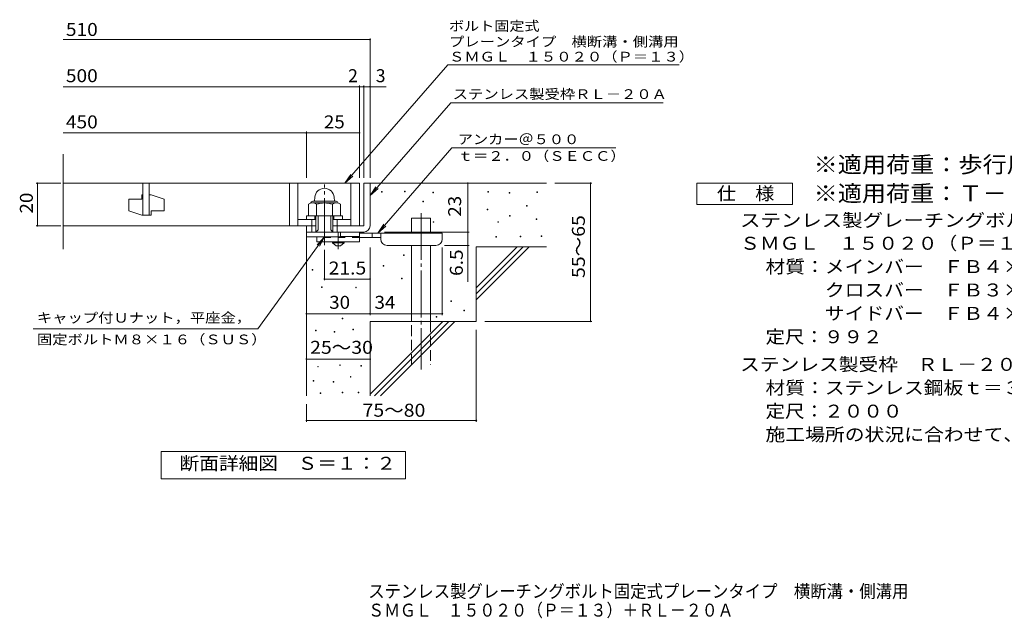
# Model space of a CAD drawing. Units: millimetres. Extents: x -1665 to 1832, y -1374 to 1237.
# Drawn here: x -1665 to 652, y -1374 to 35 of the extents above; entities that cross this region are included whole.
import ezdxf

# ---------------------------------------------------------------- set-up
doc = ezdxf.new("R2010")
doc.units = ezdxf.units.MM
doc.header["$LTSCALE"] = 10
for name, pattern in [('JWW_CENTER1', [6.773333, 4.233333, -0.846667, 0.846667, -0.846667]), ('JWW_CENTER2', [13.546667, 11.006667, -0.846667, 0.846667, -0.846667]), ('JWW_DASHED2', [3.386667, 1.693333, -1.693333]), ('JWW_DASHED3', [3.386667, 2.54, -0.846667])]:
    doc.linetypes.add(name, pattern=pattern)
for name, color, linetype in [('D-0', 7, 'Continuous'), ('D-1', 7, 'Continuous'), ('D-2', 7, 'Continuous'), ('D-4', 7, 'Continuous'), ('D-5', 7, 'Continuous'), ('D-6', 7, 'Continuous'), ('D-9', 7, 'Continuous'), ('F-5ﾚｲﾔ', 7, 'Continuous')]:
    doc.layers.add(name, color=color, linetype=linetype)
doc.styles.add('ＭＳ ゴシック', font='txt', dxfattribs={"height": 1})

msp = doc.modelspace()

# ---------------------------------------------------------------- linework, layer by layer
at = {"layer": 'D-0', "color": 7, "linetype": 'Continuous', "lineweight": 9}
for p, q in [((-813.3, -370.8), (-813.3, -369.3)), ((-813.3, -369.3), (-811.8, -369.3)), ((-811.8, -369.3), (-811.8, -370.8)), ((-759.1, -370.1), (-759.1, -368.6)), ((-759.1, -368.6), (-757.6, -368.6)), ((-757.6, -370.1), (-759.1, -370.1)), ((-757.6, -368.6), (-757.6, -370.1)), ((-563.5, -370.8), (-563.5, -369.3)), ((-563.5, -369.3), (-562, -369.3)), ((-562, -369.3), (-562, -370.8)), ((-447.8, -371.5), (-447.8, -370)), ((-447.8, -370), (-446.3, -370)), ((-446.3, -370), (-446.3, -371.5)), ((-811.8, -370.8), (-813.3, -370.8)), ((-716.5, -393.8), (-716.5, -392.3)), ((-716.5, -392.3), (-715, -392.3)), ((-715, -393.8), (-716.5, -393.8)), ((-715, -392.3), (-715, -393.8)), ((-692.8, -372.8), (-692.8, -371.3)), ((-692.8, -371.3), (-691.3, -371.3)), ((-691.3, -372.8), (-692.8, -372.8)), ((-691.3, -371.3), (-691.3, -372.8)), ((-562, -370.8), (-563.5, -370.8)), ((-512.8, -373.5), (-512.8, -372)), ((-512.8, -372), (-511.3, -372)), ((-511.3, -373.5), (-512.8, -373.5)), ((-511.3, -372), (-511.3, -373.5)), ((-446.3, -371.5), (-447.8, -371.5)), ((-564.9, -412.8), (-564.9, -411.3)), ((-564.9, -411.3), (-563.4, -411.3)), ((-563.4, -412.8), (-564.9, -412.8)), ((-563.4, -411.3), (-563.4, -412.8)), ((-472.2, -404), (-472.2, -402.5)), ((-472.2, -402.5), (-470.7, -402.5)), ((-470.7, -404), (-472.2, -404)), ((-470.7, -402.5), (-470.7, -404)), ((-512.1, -427.7), (-512.1, -426.2)), ((-512.1, -426.2), (-510.6, -426.2)), ((-510.6, -427.7), (-512.1, -427.7)), ((-510.6, -426.2), (-510.6, -427.7)), ((-449.8, -435.1), (-449.8, -433.6)), ((-449.8, -433.6), (-448.3, -433.6)), ((-448.3, -435.1), (-449.8, -435.1)), ((-448.3, -433.6), (-448.3, -435.1)), ((-692.1, -441.9), (-692.1, -440.4)), ((-692.1, -440.4), (-690.6, -440.4)), ((-690.6, -441.9), (-692.1, -441.9)), ((-690.6, -440.4), (-690.6, -441.9)), ((-539.8, -441.9), (-539.8, -440.4)), ((-539.8, -440.4), (-538.3, -440.4)), ((-538.3, -441.9), (-539.8, -441.9)), ((-538.3, -440.4), (-538.3, -441.9)), ((-544.6, -477.1), (-544.6, -475.6)), ((-544.6, -475.6), (-543.1, -475.6)), ((-543.1, -477.1), (-544.6, -477.1)), ((-543.1, -475.6), (-543.1, -477.1)), ((-487.1, -475.7), (-487.1, -474.2)), ((-487.1, -474.2), (-485.6, -474.2)), ((-485.6, -475.7), (-487.1, -475.7)), ((-485.6, -474.2), (-485.6, -475.7)), ((-437.7, -475), (-437.7, -473.5)), ((-437.7, -473.5), (-436.2, -473.5)), ((-436.2, -475), (-437.7, -475)), ((-436.2, -473.5), (-436.2, -475)), ((-762, -520.2), (-762, -518.7)), ((-762, -518.7), (-760.5, -518.7)), ((-760.5, -520.2), (-762, -520.2)), ((-760.5, -518.7), (-760.5, -520.2)), ((-976.4, -554.7), (-976.4, -553.2)), ((-976.4, -553.2), (-974.9, -553.2)), ((-974.9, -554.7), (-976.4, -554.7)), ((-974.9, -553.2), (-974.9, -554.7)), ((-809.5, -545.2), (-809.5, -543.7)), ((-809.5, -543.7), (-808, -543.7)), ((-808, -545.2), (-809.5, -545.2)), ((-808, -543.7), (-808, -545.2)), ((-766.6, -575), (-766.6, -573.5)), ((-766.6, -573.5), (-765.1, -573.5)), ((-765.1, -575), (-766.6, -575)), ((-765.1, -573.5), (-765.1, -575)), ((-954.8, -595.2), (-954.8, -593.7)), ((-954.8, -593.7), (-953.3, -593.7)), ((-953.3, -595.2), (-954.8, -595.2)), ((-953.3, -593.7), (-953.3, -595.2)), ((-874.3, -596.1), (-874.3, -594.6)), ((-874.3, -594.6), (-872.8, -594.6)), ((-872.8, -596.1), (-874.3, -596.1)), ((-872.8, -594.6), (-872.8, -596.1)), ((-650.2, -628), (-650.2, -626.5)), ((-650.2, -626.5), (-648.7, -626.5)), ((-648.7, -628), (-650.2, -628)), ((-648.7, -626.5), (-648.7, -628)), ((-619.7, -650.3), (-619.7, -648.8)), ((-619.7, -648.8), (-618.2, -648.8)), ((-618.2, -648.8), (-618.2, -650.3)), ((-906.3, -669.3), (-906.3, -667.8)), ((-906.3, -667.8), (-904.8, -667.8)), ((-904.8, -669.3), (-906.3, -669.3)), ((-904.8, -667.8), (-904.8, -669.3)), ((-684.7, -664.7), (-684.7, -663.2)), ((-684.7, -663.2), (-683.2, -663.2)), ((-683.2, -664.7), (-684.7, -664.7)), ((-683.2, -663.2), (-683.2, -664.7)), ((-618.2, -650.3), (-619.7, -650.3)), ((-880.8, -694.7), (-880.8, -693.2)), ((-880.8, -693.2), (-879.3, -693.2)), ((-879.3, -694.7), (-880.8, -694.7)), ((-879.3, -693.2), (-879.3, -694.7)), ((-969.1, -697), (-969.1, -695.5)), ((-969.1, -695.5), (-967.6, -695.5)), ((-967.6, -697), (-969.1, -697)), ((-967.6, -695.5), (-967.6, -697)), ((-925, -700.1), (-925, -698.6)), ((-925, -698.6), (-923.5, -698.6)), ((-923.5, -700.1), (-925, -700.1)), ((-923.5, -698.6), (-923.5, -700.1)), ((-963.8, -782.3), (-963.8, -780.8)), ((-963.8, -780.8), (-962.3, -780.8)), ((-962.3, -782.3), (-963.8, -782.3)), ((-962.3, -780.8), (-962.3, -782.3)), ((-912, -778.5), (-912, -777)), ((-912, -777), (-910.5, -777)), ((-910.5, -778.5), (-912, -778.5)), ((-910.5, -777), (-910.5, -778.5)), ((-862.1, -780.4), (-862.1, -778.9)), ((-862.1, -778.9), (-860.6, -778.9)), ((-860.6, -780.4), (-862.1, -780.4)), ((-860.6, -778.9), (-860.6, -780.4)), ((-886.9, -806.3), (-886.9, -804.8)), ((-886.9, -804.8), (-885.4, -804.8)), ((-885.4, -806.3), (-886.9, -806.3)), ((-885.4, -804.8), (-885.4, -806.3)), ((-974.4, -815.8), (-974.4, -814.3)), ((-974.4, -814.3), (-972.9, -814.3)), ((-972.9, -815.8), (-974.4, -815.8)), ((-972.9, -814.3), (-972.9, -815.8)), ((-927.2, -818.1), (-927.2, -816.6)), ((-927.2, -816.6), (-925.7, -816.6)), ((-925.7, -818.1), (-927.2, -818.1)), ((-925.7, -816.6), (-925.7, -818.1)), ((-958.1, -844.3), (-958.1, -842.8)), ((-958.1, -842.8), (-956.6, -842.8)), ((-956.6, -844.3), (-958.1, -844.3)), ((-956.6, -842.8), (-956.6, -844.3)), ((-906.3, -842.8), (-906.3, -841.3)), ((-906.3, -841.3), (-904.8, -841.3)), ((-904.8, -842.8), (-906.3, -842.8)), ((-904.8, -841.3), (-904.8, -842.8)), ((-868.2, -842.8), (-868.2, -841.3)), ((-868.2, -841.3), (-866.7, -841.3)), ((-866.7, -842.8), (-868.2, -842.8)), ((-866.7, -841.3), (-866.7, -842.8))]:
    msp.add_line(p, q, dxfattribs=at)
at = {"layer": 'D-0', "color": 2, "linetype": 'Continuous', "lineweight": 9}
for p, q in [((-975.4, -392.4), (-920.4, -392.4)), ((-970.8, -382.9), (-971.6, -392.4)), ((-925, -382.9), (-924.1, -392.4)), ((-985.4, -399.3), (-985.4, -426.9)), ((-975, -396.4), (-920.5, -396.4)), ((-966.6, -399.3), (-966.6, -426.9)), ((-929.1, -399.3), (-929.1, -426.9)), ((-910.4, -399.3), (-910.4, -426.9)), ((-985.4, -426.9), (-910.4, -426.9))]:
    msp.add_line(p, q, dxfattribs=at)
for centre, radius, start, end in [((-947.9, -384.9), 23, 5, 175), ((-975.4, -396.9), 4.5, 90, 178.1913), ((-920.4, -396.9), 4.5, 1.8087, 90), ((-976, -412.8), 16.5, 55.2795, 124.7207), ((-947.9, -458.5), 62.1, 72.4123, 107.5879), ((-919.7, -412.9), 16.5, 55.4419, 124.558)]:
    msp.add_arc(centre, radius, start, end, dxfattribs=at)
at = {"layer": 'D-1', "color": 2, "linetype": 'JWW_CENTER2', "lineweight": 9}
msp.add_line((-947.9, -495.3), (-947.9, -353.2), dxfattribs=at)
at = {"layer": 'D-1', "color": 2, "linetype": 'Continuous', "lineweight": 9}
for p, q in [((-855.4, -349.9), (-855.4, -449.9)), ((-855.4, -349.9), (-840.4, -349.9)), ((-840.4, -449.9), (-840.4, -349.9)), ((-990.4, -426.9), (-905.4, -426.9)), ((-990.4, -434.9), (-990.4, -426.9)), ((-977.9, -464.9), (-977.9, -434.9)), ((-970.4, -434.9), (-970.4, -426.9)), ((-967.9, -464.9), (-967.9, -426.9)), ((-962.9, -459.9), (-962.9, -426.9)), ((-932.9, -459.9), (-932.9, -426.9)), ((-927.9, -464.9), (-927.9, -426.9)), ((-925.4, -434.9), (-925.4, -426.9)), ((-917.9, -464.9), (-917.9, -434.9)), ((-905.4, -434.9), (-905.4, -426.9)), ((-990.4, -476.4), (-990.4, -449.9)), ((-967.9, -464.9), (-962.9, -459.9)), ((-932.9, -459.9), (-927.9, -464.9)), ((-855.4, -449.9), (-927.9, -449.9)), ((-990.4, -464.9), (-860.4, -464.9)), ((-910.4, -476.4), (-990.4, -476.4)), ((-910.4, -476.4), (-910.4, -464.9)), ((-860.4, -464.9), (-855.4, -464.9))]:
    msp.add_line(p, q, dxfattribs=at)
msp.add_arc((-855.4, -449.9), 15, 270, 0, dxfattribs=at)
at = {"layer": 'D-2', "color": 3, "linetype": 'Continuous', "lineweight": 9}
for p, q in [((-1563, -505.1), (-1563, -281.2)), ((-1563, -349.9), (-865.4, -349.9)), ((-1375.4, -349.9), (-1375.4, -424.9)), ((-1360.4, -424.9), (-1360.4, -349.9)), ((-1030.4, -349.9), (-1030.4, -449.9)), ((-1010.4, -349.9), (-1010.4, -449.9)), ((-885.4, -349.9), (-885.4, -449.9)), ((-865.4, -349.9), (-865.4, -449.9)), ((-1407.9, -387.4), (-1407.9, -414.9)), ((-1407.9, -387.4), (-1377.9, -387.4)), ((-1377.9, -377.4), (-1375.4, -377.4)), ((-1377.9, -377.4), (-1377.9, -387.4)), ((-1360.4, -377.4), (-1355.4, -377.4)), ((-1325.4, -387.4), (-1355.4, -377.4)), ((-1325.4, -387.4), (-1325.4, -414.9)), ((-1377.9, -424.9), (-1407.9, -414.9)), ((-1355.4, -414.9), (-1355.4, -424.9)), ((-1355.4, -414.9), (-1325.4, -414.9)), ((-1377.9, -424.9), (-1355.4, -424.9)), ((-1010.4, -434.9), (-967.9, -434.9)), ((-927.9, -434.9), (-885.4, -434.9)), ((-1563, -449.9), (-967.9, -449.9))]:
    msp.add_line(p, q, dxfattribs=at)
at = {"layer": 'D-4', "color": 7, "linetype": 'Continuous', "lineweight": 9}
for p, q in [((-1563, -12), (-840.4, -12)), ((-840.4, -336.9), (-840.4, -9)), ((-1563, -122.7), (-865.4, -122.7)), ((-865.4, -336.9), (-865.4, -119.7)), ((-865.4, -122.7), (-860.4, -122.7)), ((-860.4, -122.7), (-802.7, -122.7)), ((-855.4, -336.9), (-855.4, -119.7)), ((-1563, -231.4), (-990.4, -231.4)), ((-990.4, -336.9), (-990.4, -228.4)), ((-990.4, -231.4), (-865.4, -231.4)), ((-1568.4, -349.9), (-1626.5, -349.9)), ((-1623.5, -449.9), (-1623.5, -349.9)), ((-610.4, -464.9), (-610.4, -349.9)), ((-318.6, -349.9), (-405.4, -349.9)), ((-321.6, -349.9), (-321.6, -674.9)), ((-1568.4, -449.9), (-1626.5, -449.9)), ((-806.4, -464.9), (-607.4, -464.9)), ((-610.4, -464.9), (-610.4, -581.6)), ((-947.9, -506.6), (-947.9, -578.3)), ((-840.4, -660), (-840.4, -501.4)), ((-670.4, -660), (-670.4, -501.4)), ((-607.4, -496.4), (-665.4, -496.4)), ((-947.9, -575.3), (-840.4, -575.3)), ((-990.4, -657), (-840.4, -657)), ((-840.4, -657), (-670.4, -657)), ((-590.4, -911.2), (-590.4, -694.9)), ((-318.6, -674.9), (-570.4, -674.9)), ((-990.4, -763.8), (-840.4, -763.8)), ((-990.4, -911.2), (-990.4, -869.9)), ((-990.4, -908.2), (-590.4, -908.2))]:
    msp.add_line(p, q, dxfattribs=at)
at = {"layer": 'D-4', "color": 7, "linetype": 'Continuous', "lineweight": 9, "const_width": 2}
for points in [[(-839.4, -12, 0.414214), (-840.4, -11, 0.414214), (-841.4, -12, 0.414214), (-840.4, -13, 0.414214)], [(-864.4, -122.7, 0.414214), (-865.4, -121.7, 0.414214), (-866.4, -122.7, 0.414214), (-865.4, -123.7, 0.414214)], [(-854.4, -122.7, 0.414214), (-855.4, -121.7, 0.414214), (-856.4, -122.7, 0.414214), (-855.4, -123.7, 0.414214)], [(-839.4, -122.7, 0.414214), (-840.4, -121.7, 0.414214), (-841.4, -122.7, 0.414214), (-840.4, -123.7, 0.414214)], [(-989.4, -231.4, 0.414214), (-990.4, -230.4, 0.414214), (-991.4, -231.4, 0.414214), (-990.4, -232.4, 0.414214)], [(-864.4, -231.4, 0.414214), (-865.4, -230.4, 0.414214), (-866.4, -231.4, 0.414214), (-865.4, -232.4, 0.414214)], [(-1622.5, -349.9, 0.414214), (-1623.5, -348.9, 0.414214), (-1624.5, -349.9, 0.414214), (-1623.5, -350.9, 0.414214)], [(-609.4, -349.9, 0.414214), (-610.4, -348.9, 0.414214), (-611.4, -349.9, 0.414214), (-610.4, -350.9, 0.414214)], [(-320.6, -349.9, 0.414214), (-321.6, -348.9, 0.414214), (-322.6, -349.9, 0.414214), (-321.6, -350.9, 0.414214)], [(-1622.5, -449.9, 0.414214), (-1623.5, -448.9, 0.414214), (-1624.5, -449.9, 0.414214), (-1623.5, -450.9, 0.414214)], [(-609.4, -464.9, 0.414214), (-610.4, -463.9, 0.414214), (-611.4, -464.9, 0.414214), (-610.4, -465.9, 0.414214)], [(-609.4, -496.4, 0.414214), (-610.4, -495.4, 0.414214), (-611.4, -496.4, 0.414214), (-610.4, -497.4, 0.414214)], [(-946.9, -575.3, 0.414214), (-947.9, -574.3, 0.414214), (-948.9, -575.3, 0.414214), (-947.9, -576.3, 0.414214)], [(-839.4, -575.3, 0.414214), (-840.4, -574.3, 0.414214), (-841.4, -575.3, 0.414214), (-840.4, -576.3, 0.414214)], [(-989.4, -657, 0.414214), (-990.4, -656, 0.414214), (-991.4, -657, 0.414214), (-990.4, -658, 0.414214)], [(-839.4, -657, 0.414214), (-840.4, -656, 0.414214), (-841.4, -657, 0.414214), (-840.4, -658, 0.414214)], [(-669.4, -657, 0.414214), (-670.4, -656, 0.414214), (-671.4, -657, 0.414214), (-670.4, -658, 0.414214)], [(-320.6, -674.9, 0.414214), (-321.6, -673.9, 0.414214), (-322.6, -674.9, 0.414214), (-321.6, -675.9, 0.414214)], [(-989.4, -763.8, 0.414214), (-990.4, -762.8, 0.414214), (-991.4, -763.8, 0.414214), (-990.4, -764.8, 0.414214)], [(-839.4, -763.8, 0.414214), (-840.4, -762.8, 0.414214), (-841.4, -763.8, 0.414214), (-840.4, -764.8, 0.414214)], [(-989.4, -908.2, 0.414214), (-990.4, -907.2, 0.414214), (-991.4, -908.2, 0.414214), (-990.4, -909.2, 0.414214)], [(-589.4, -908.2, 0.414214), (-590.4, -907.2, 0.414214), (-591.4, -908.2, 0.414214), (-590.4, -909.2, 0.414214)]]:
    msp.add_lwpolyline(points, format="xyb", close=True, dxfattribs=at)
at = {"layer": 'D-5', "color": 7, "linetype": 'Continuous', "lineweight": 9}
for p, q in [((-657.1, -71.2), (-899.6, -349.9)), ((-657.1, -71.2), (-112.7, -71.2)), ((-650.3, -160.6), (-840.4, -379)), ((-650.3, -160.6), (-150.3, -160.6)), ((-647.7, -266.8), (-822.3, -467.4)), ((-647.7, -266.8), (-261.9, -266.8)), ((-899.6, -349.9), (-885.8, -329)), ((-899.6, -349.9), (-880.9, -333.3)), ((-840.4, -379), (-826.6, -358.2)), ((-840.4, -379), (-821.6, -362.5)), ((-71.6, -399.9), (-71.6, -349.9)), ((-71.6, -349.9), (153.4, -349.9)), ((153.4, -349.9), (153.4, -399.9)), ((153.4, -399.9), (-71.6, -399.9)), ((-822.3, -467.4), (-808.4, -446.5)), ((-822.3, -467.4), (-803.5, -450.8)), ((-1104.6, -692.5), (-947.9, -476.4)), ((-947.9, -476.4), (-965.1, -494.5)), ((-947.9, -476.4), (-959.8, -498.3)), ((-1104.6, -692.5), (-1633.1, -692.5)), ((-1332.4, -1045.8), (-1332.4, -980.8)), ((-1332.4, -980.8), (-757.4, -980.8)), ((-1332.4, -1045.8), (-1332.4, -980.8)), ((-1332.4, -980.8), (-757.4, -980.8)), ((-757.4, -980.8), (-757.4, -1045.8)), ((-757.4, -980.8), (-757.4, -1045.8)), ((-757.4, -1045.8), (-1332.4, -1045.8)), ((-757.4, -1045.8), (-1332.4, -1045.8))]:
    msp.add_line(p, q, dxfattribs=at)
at = {"layer": 'D-6', "color": 6, "linetype": 'Continuous', "lineweight": 5}
for p, q in [((-840.4, -349.9), (-425.4, -349.9)), ((-742.9, -467.4), (-742.9, -432.4)), ((-742.9, -432.4), (-697.9, -432.4)), ((-697.9, -467.4), (-697.9, -432.4)), ((-990.4, -464.9), (-990.4, -849.9)), ((-742.9, -674.9), (-742.9, -496.4)), ((-697.9, -674.9), (-697.9, -496.4)), ((-590.4, -595.9), (-494.4, -499.9)), ((-590.4, -499.9), (-425.4, -499.9)), ((-590.4, -610), (-480.2, -499.9)), ((-590.4, -499.9), (-590.4, -674.9)), ((-590.4, -624.2), (-466.1, -499.9)), ((-840.4, -674.9), (-840.4, -849.9)), ((-840.4, -674.9), (-590.4, -674.9)), ((-840.4, -845.9), (-669.4, -674.9)), ((-830.2, -849.9), (-655.2, -674.9)), ((-816.1, -849.9), (-641.1, -674.9))]:
    msp.add_line(p, q, dxfattribs=at)
at = {"layer": 'D-6', "color": 6, "linetype": 'JWW_CENTER2', "lineweight": 5}
msp.add_line((-720.4, -420), (-720.4, -788.2), dxfattribs=at)
at = {"layer": 'D-6', "color": 6, "linetype": 'JWW_DASHED3', "lineweight": 5}
for p, q in [((-742.9, -777.4), (-742.9, -674.9)), ((-697.9, -674.9), (-697.9, -777.4))]:
    msp.add_line(p, q, dxfattribs=at)
at = {"layer": 'D-9', "color": 3, "linetype": 'Continuous', "lineweight": 9}
for p, q in [((-865.4, -464.9), (-965.4, -464.9)), ((-965.4, -476.4), (-965.4, -487.4)), ((-865.4, -474.9), (-910.4, -474.9)), ((-865.4, -464.9), (-865.4, -487.4)), ((-865.4, -487.4), (-965.4, -487.4))]:
    msp.add_line(p, q, dxfattribs=at)
at = {"layer": 'D-9', "color": 3, "linetype": 'JWW_DASHED2', "lineweight": 9}
msp.add_line((-865.4, -477.4), (-965.4, -477.4), dxfattribs=at)
at = {"layer": 'D-9', "color": 4, "linetype": 'JWW_CENTER1', "lineweight": 9}
msp.add_line((-915.4, -505.1), (-915.4, -464.9), dxfattribs=at)
at = {"layer": 'D-9', "color": 4, "linetype": 'Continuous', "lineweight": 9}
for p, q in [((-670.4, -467.4), (-865.4, -467.4)), ((-815.3, -477.4), (-865.4, -477.4)), ((-835.4, -477.4), (-835.4, -467.4)), ((-815.4, -481.4), (-815.4, -467.4)), ((-670.4, -481.4), (-670.4, -467.4)), ((-800.4, -496.4), (-685.4, -496.4))]:
    msp.add_line(p, q, dxfattribs=at)
at = {"layer": 'D-9', "color": 2, "linetype": 'Continuous', "lineweight": 9}
for p, q in [((-929.1, -489.9), (-929.1, -487.4)), ((-929.1, -489.9), (-920.4, -497.4)), ((-929.1, -489.9), (-901.6, -489.9)), ((-920.4, -497.4), (-910.4, -497.4)), ((-910.4, -497.4), (-901.6, -489.9)), ((-901.6, -489.9), (-901.6, -487.4))]:
    msp.add_line(p, q, dxfattribs=at)
at = {"layer": 'D-9', "color": 4, "linetype": 'Continuous', "lineweight": 9}
for centre, start, end in [((-800.4, -481.4), 180, 270), ((-685.4, -481.4), 270, 0)]:
    msp.add_arc(centre, 15, start, end, dxfattribs=at)

# ---------------------------------------------------------------- texts
at = {"layer": 'D-4', "color": 2, "linetype": 'Continuous', "lineweight": 9, "style": 'ＭＳ ゴシック'}
for s, width, p in [('510', 1.083333, (-1556.4, -3.3)), ('500', 1.083333, (-1556.4, -112.1)), ('450', 1.083333, (-1556.4, -220.8)), ('25', 1.0625, (-949.1, -220.8)), ('30', 1.0625, (-936.6, -645.4)), ('34', 1.0625, (-830, -645.4)), ('25～30', 1.104167, (-981.6, -751.3)), ('75～80', 1.104167, (-858.2, -899.3))]:
    msp.add_text(s, height=30.48, dxfattribs=dict(at, width=width)).set_placement(p)
for s, p in [('2', (-892.2, -112.1)), ('3', (-827.1, -112.1))]:
    msp.add_text(s, height=30.5, dxfattribs=at).set_placement(p)
for s, rotation, width, p in [('20', 90, 1.0625, (-1634.1, -421.1)), ('55～65', 90, 1.104167, (-334.9, -572.9)), ('6.5', 90, 1.083333, (-622.1, -568.1)), ('21.5', 0, 1.09375, (-937.9, -564.7))]:
    msp.add_text(s, height=30.48, rotation=rotation, dxfattribs=dict(at, width=width)).set_placement(p)
at = {"layer": 'D-4', "color": 2, "linetype": 'Continuous', "lineweight": 211, "style": 'ＭＳ ゴシック', "width": 1.0625}
msp.add_text('23', height=30.48, rotation=90, dxfattribs=at).set_placement((-626.1, -428.6))
at = {"layer": 'D-5', "color": 7, "linetype": 'Continuous', "lineweight": 9, "style": 'ＭＳ ゴシック'}
for s, width, p in [('ボルト固定式', 1.138889, (-654.7, 8.7)), ('プレーンタイプ\u3000横断溝・側溝用', 1.155556, (-654.7, -28.2)), ('ＳＭＧＬ\u3000１５０２０（Ｐ＝１３）', 1.15625, (-654.7, -63.5)), ('アンカー＠５００', 1.145833, (-634.1, -257.9)), ('ｔ＝２．０（ＳＥＣＣ）', 1.151515, (-634.1, -297.2)), ('キャップ付Ｕナット，平座金，', 1.154762, (-1624.6, -677.9)), ('固定ボルトＭ８×１６（ＳＵＳ）', 1.155556, (-1624.6, -728.9))]:
    msp.add_text(s, height=22.86, dxfattribs=dict(at, width=width)).set_placement(p)
at = {"layer": 'D-5', "color": 7, "linetype": 'Continuous', "lineweight": 9, "style": 'ＭＳ ゴシック', "width": 1.154762}
msp.add_text('ステンレス製受枠ＲＬ－２０Ａ', height=22.86, rotation=359.9999, dxfattribs=at).set_placement((-645.9, -151.6))
at = {"layer": 'D-5', "color": 3, "linetype": 'Continuous', "lineweight": 9, "style": 'ＭＳ ゴシック'}
for s, width, p in [('※適用荷重：歩行用（横断溝用）', 1.093333, (203.4, -325)), ('※適用荷重：Ｔ－２（側溝用）', 1.092857, (203.4, -392.8))]:
    msp.add_text(s, height=38.1, dxfattribs=dict(at, width=width)).set_placement(p)
at = {"layer": 'D-5', "color": 2, "linetype": 'Continuous', "lineweight": 9, "style": 'ＭＳ ゴシック'}
for s, width, p in [('仕\u3000様', 1.083333, (-24.1, -389.2)), ('ステンレス製グレーチング^Jボルト固定式^Jプレーンタイプ\u3000横断溝・側溝用', 1.155303, (30.5, -452.3)), ('ＳＭＧＬ\u3000１５０２０（Ｐ＝１３）', 1.117188, (30.5, -506.4)), ('\u3000\u3000\u3000クロスバー\u3000ＦＢ３×１５（ＳＵＳ３０４）', 1.119565, (90.2, -616.4)), ('\u3000\u3000\u3000サイドバー\u3000ＦＢ４×２０（ＳＵＳ３０４）', 1.119565, (90.2, -671.4)), ('ステンレス製受枠\u3000ＲＬ－２０Ａ', 1.116667, (30.5, -791.4)), ('材質：ステンレス鋼板ｔ＝３．０（ＳＵＳ３０４）', 1.119565, (90.2, -846.4)), ('定尺：２０００', 1.107143, (90.2, -901.4)), ('施工場所の状況に合わせて、アンカーをプライヤー等で折り曲げてご使用ください。', 1.121711, (90.2, -956.4)), ('断面詳細図\u3000Ｓ＝１：２', 1.113636, (-1288.9, -1024.2))]:
    msp.add_text(s, height=30.48, dxfattribs=dict(at, width=width)).set_placement(p)
for s, width, p in [('材質：メインバー\u3000ＦＢ４×２０（ＳＵＳ３０４）', 1.119565, (90.2, -561.4)), ('定尺：９９２', 1.104167, (90.2, -726.4))]:
    msp.add_text(s, height=30.48, rotation=0, dxfattribs=dict(at, width=width)).set_placement(p)
at = {"layer": 'F-5ﾚｲﾔ', "color": 2, "linetype": 'Continuous', "lineweight": 9, "style": 'ＭＳ ゴシック'}
for s, width, p in [('ステンレス製グレーチング^Jボルト固定式^Jプレーンタイプ\u3000横断溝・側溝用', 0.926515, (-844.8, -1325.2)), ('ＳＭＧＬ\u3000１５０２０（Ｐ＝１３）＋ＲＬ－２０Ａ', 0.898913, (-844.8, -1369.7))]:
    msp.add_text(s, height=30.48, dxfattribs=dict(at, width=width)).set_placement(p)

doc.saveas('drawing.dxf')
